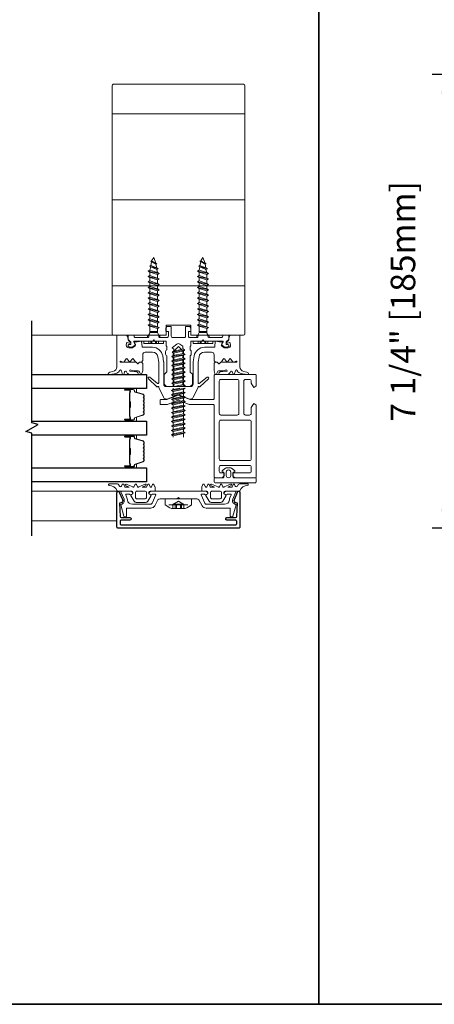
# Model space of a CAD drawing. Extents: x -645 to 6870, y -2969 to 430.
# Drawn here: x 1162 to 1331, y -2969 to -2569 of the extents above; entities that cross this region are included whole.
import ezdxf

# ---------------------------------------------------------------- set-up
doc = ezdxf.new("R2010")
doc.units = 0
doc.header["$LTSCALE"] = 200
doc.header["$MEASUREMENT"] = 0
doc.header["$PDMODE"] = 3
doc.header["$PDSIZE"] = 25
doc.linetypes.add('VERDECKT', pattern=[0.375, 0.25, -0.125])
doc.layers.get('0').update_dxf_attribs({"color": 5, "linetype": 'CONTINUOUS', "lineweight": 20})
doc.layers.get('DEFPOINTS').update_dxf_attribs({"color": 2, "linetype": 'CONTINUOUS'})
for name, color, linetype, lineweight in [('0-0', 7, 'CONTINUOUS', 9), ('5-0', 6, 'CONTINUOUS', 9), ('Bemassung', 201, 'CONTINUOUS', 9), ('Butal', 9, 'CONTINUOUS', 15), ('Dimensions', 2, 'CONTINUOUS', 25), ('Normteile', 30, 'CONTINUOUS', 15), ('Schraffur Alu', 161, 'CONTINUOUS', 5), ('Spacer Bar', 1, 'CONTINUOUS', 9)]:
    doc.layers.add(name, color=color, linetype=linetype, lineweight=lineweight)
for name, color, linetype in [('3', 3, 'CONTINUOUS'), ('7', 7, 'CONTINUOUS'), ('AUX', 220, 'CONTINUOUS'), ('Glass', 1, 'CONTINUOUS')]:
    doc.layers.add(name, color=color, linetype=linetype)
doc.layers.add('Title', color=7, linetype='CONTINUOUS', lineweight=35, plot=False)
doc.styles.add('ROMANS', font='romans')
doc.dimstyles.new('LWFRAC$0', dxfattribs={"dimscale": 20, "dimtxt": 2.5, "dimasz": 2, "dimexe": 1.25, "dimexo": 3, "dimgap": 2, "dimtad": 1, "dimtoh": 1, "dimdec": 4, "dimlfac": 0.03937, "dimzin": 4, "dimdsep": 46, "dimlunit": 5, "dimtxsty": 'ROMANS', "dimcen": 0, "dimadec": 0, "dimazin": 0, "dimtfac": 1, "dimtdec": 4, "dimtix": 1, "dimtmove": 0, "dimatfit": 3, "dimfxl": 0, "dimfrac": 2, "dimtzin": 0, "dimarcsym": 0})

# ---------------------------------------------------------------- blocks, each defined once
blk = doc.blocks.new('908020 in eingebautem Zust.')
at = {"layer": 'Normteile'}
for p, q in [((-4, 2.5), (-4, 3.3)), ((-4, 2.5), (4, 2.5)), ((3.8, 3.5), (-3.8, 3.5)), ((-2.5, 0.5), (-2.5, 1)), ((-2.43, 0.25), (-2, 0.25)), ((2, 0.25), (2.43, 0.25)), ((2.5, 0.5), (2.5, 1)), ((4, 2.5), (4, 3.3)), ((2.25, -3), (-2.25, -4)), ((-1.55, -3.6), (-2.25, -4)), ((-2.25, -4), (-1.55, -4.4)), ((-1.55, -3.6), (-1.55, -1.09)), ((-1.55, -1.09), (1.55, -1.09)), ((1.55, -1.5), (-1.55, -1.5)), ((1.55, -2.6), (-1.55, -3.6)), ((-1.55, -4.4), (1.55, -3.4)), ((1.55, -2.6), (1.55, -1.09)), ((2.25, -3), (1.55, -2.6)), ((1.55, -3.4), (2.25, -3)), ((1.55, -4.8), (1.55, -3.4)), ((2.25, -5.2), (-2.25, -6.2)), ((-1.55, -5.8), (-2.25, -6.2)), ((-2.25, -6.2), (-1.55, -6.6)), ((2.25, -7.4), (-2.25, -8.4)), ((-1.55, -8), (-2.25, -8.4)), ((-1.55, -5.8), (-1.55, -4.4)), ((1.55, -4.8), (-1.55, -5.8)), ((-1.55, -6.6), (1.55, -5.6)), ((-1.55, -8), (-1.55, -6.6)), ((1.55, -7), (-1.55, -8)), ((-1.55, -8.8), (1.55, -7.8)), ((2.25, -5.2), (1.55, -4.8)), ((1.55, -5.6), (2.25, -5.2)), ((1.55, -7), (1.55, -5.6)), ((2.25, -7.4), (1.55, -7)), ((1.55, -7.8), (2.25, -7.4)), ((1.55, -9.2), (1.55, -7.8)), ((-2.25, -8.4), (-1.55, -8.8)), ((2.25, -9.6), (-2.25, -10.6)), ((-1.55, -10.2), (-2.25, -10.6)), ((-2.25, -10.6), (-1.55, -11)), ((2.25, -11.8), (-2.25, -12.8)), ((-1.55, -10.2), (-1.55, -8.8)), ((1.55, -9.2), (-1.55, -10.2)), ((-1.55, -11), (1.55, -10)), ((-1.55, -12.4), (-1.55, -11)), ((1.55, -11.4), (-1.55, -12.4)), ((2.25, -9.6), (1.55, -9.2)), ((1.55, -10), (2.25, -9.6)), ((1.55, -11.4), (1.55, -10)), ((2.25, -11.8), (1.55, -11.4)), ((1.55, -12.2), (2.25, -11.8)), ((-1.55, -12.4), (-2.25, -12.8)), ((-2.25, -12.8), (-1.55, -13.2)), ((2.25, -14), (-2.25, -15)), ((-1.55, -14.6), (-2.25, -15)), ((-2.25, -15), (-1.55, -15.4)), ((-1.55, -13.2), (1.55, -12.2)), ((-1.55, -14.6), (-1.55, -13.2)), ((1.55, -13.6), (-1.55, -14.6)), ((-1.55, -15.4), (1.55, -14.4)), ((-1.55, -16.8), (-1.55, -15.4)), ((1.55, -15.8), (-1.55, -16.8)), ((1.55, -13.6), (1.55, -12.2)), ((2.25, -14), (1.55, -13.6)), ((1.55, -14.4), (2.25, -14)), ((1.55, -15.8), (1.55, -14.4)), ((2.25, -16.2), (1.55, -15.8)), ((2.25, -16.2), (-2.25, -17.2)), ((-1.55, -16.8), (-2.25, -17.2)), ((-2.25, -17.2), (-1.55, -17.6)), ((2.25, -18.4), (-2.25, -19.4)), ((-1.55, -19), (-2.25, -19.4)), ((-2.25, -19.4), (-1.55, -19.8)), ((-1.55, -17.6), (1.55, -16.6)), ((-1.55, -19), (-1.55, -17.6)), ((1.55, -18), (-1.55, -19)), ((-1.55, -19.8), (1.55, -18.8)), ((-1.55, -21.2), (-1.55, -19.8)), ((1.55, -16.6), (2.25, -16.2)), ((1.55, -18), (1.55, -16.6)), ((2.25, -18.4), (1.55, -18)), ((1.55, -18.8), (2.25, -18.4)), ((1.55, -20.2), (1.55, -18.8)), ((2.25, -20.6), (-2.25, -21.6)), ((-1.55, -21.2), (-2.25, -21.6)), ((-2.25, -21.6), (-1.55, -22)), ((2.25, -22.8), (-2.25, -23.8)), ((-1.55, -23.4), (-2.25, -23.8)), ((-2.25, -23.8), (-1.55, -24.2)), ((1.55, -20.2), (-1.55, -21.2)), ((-1.55, -22), (1.55, -21)), ((-1.55, -23.4), (-1.55, -22)), ((1.55, -22.4), (-1.55, -23.4)), ((-1.55, -24.2), (1.55, -23.2)), ((2.25, -20.6), (1.55, -20.2)), ((1.55, -21), (2.25, -20.6)), ((1.55, -22.4), (1.55, -21)), ((2.25, -22.8), (1.55, -22.4)), ((1.55, -23.2), (2.25, -22.8)), ((1.55, -24.6), (1.55, -23.2)), ((2.25, -25), (-2.25, -26)), ((-1.55, -25.6), (-2.25, -26)), ((-2.25, -26), (-1.55, -26.4)), ((1.8, -27), (-1.8, -28)), ((-1.24, -27.68), (-1.8, -28)), ((-1.8, -28), (-1.24, -28.32)), ((-1.55, -25.6), (-1.55, -24.2)), ((1.55, -24.6), (-1.55, -25.6)), ((-1.55, -26.4), (1.55, -25.4)), ((-1.24, -27.68), (-1.55, -26.4)), ((1.24, -26.68), (-1.24, -27.68)), ((-1.24, -28.32), (1.24, -27.32)), ((0.87, -28.77), (1.24, -27.32)), ((1.24, -26.68), (1.55, -25.4)), ((1.8, -27), (1.24, -26.68)), ((1.24, -27.32), (1.8, -27)), ((2.25, -25), (1.55, -24.6)), ((1.55, -25.4), (2.25, -25)), ((1.26, -29), (-1.26, -30)), ((-0.87, -29.77), (-1.26, -30)), ((-1.26, -30), (-0.87, -30.23)), ((-0.87, -29.77), (-1.24, -28.32)), ((0.87, -28.77), (-0.87, -29.77)), ((-0.87, -30.23), (0.87, -29.23)), ((-0.87, -30.23), (0, -31.5)), ((0, -31.5), (0.87, -29.23)), ((1.26, -29), (0.87, -28.77)), ((0.87, -29.23), (1.26, -29))]:
    blk.add_line(p, q, dxfattribs=at)
at = {"layer": 'Normteile', "linetype": 'VERDECKT', "ltscale": 0.3}
for p, q in [((-1.98, 2.5), (-1.98, 3.5)), ((-1.14, 3.5), (-1.14, 2.5)), ((-0.73, 3.5), (-0.73, 2.5)), ((0.73, 3.5), (0.73, 2.5)), ((1.14, 2.5), (1.14, 3.5)), ((1.97, 3.5), (1.97, 2.5))]:
    blk.add_line(p, q, dxfattribs=at)
at = {"layer": 'Normteile'}
for centre, radius, start, end in [((-3.8, 3.3), 0.2, 90, 180), ((-2, 0.5), 0.5, 180, 240), ((-3.01, -1.18), 1.46, 3.4521, 58.7297), ((3.01, -1.18), 1.46, 121.2703, 176.5479), ((2, 0.5), 0.5, 300, 0), ((3.8, 3.3), 0.2, 0, 90)]:
    blk.add_arc(centre, radius, start, end, dxfattribs=at)
blk = doc.blocks.new('11070 gedrückt 3mm')
for points in [[(12.95, -1.22, 0.277332), (16.16, -3.42, -1.021113), (16.01, -4), (12.78, -4, -0.270798), (12.34, -3.75), (11.97, -3.08, 0.581309), (11.1, -3.15), (10.81, -3.79, -0.63707), (10.26, -3.79), (9.82, -2.84, 0.291473), (9.55, -2.66), (8.04, -2.66), (9.5, -3.42, -0.957292), (9.21, -3.94), (6.56, -2.75, 0.520567), (6.08, -2.84), (5.63, -3.79, -0.63707), (5.09, -3.79), (4.65, -2.84, 0.520567), (4.16, -2.75), (1.51, -3.94, -0.957292), (1.23, -3.42), (2.69, -2.66), (1.21, -2.66, 0.291473), (0.94, -2.84), (0.5, -3.79, -0.63707), (-0.05, -3.79), (-0.49, -2.84, 0.63707), (-1.03, -2.84), (-1.48, -3.79, -0.63707), (-2.02, -3.79), (-2.47, -2.83, -0.109518), (-2.5, -2.7), (-2.5, -1.3, -0.41421), (-2.2, -1), (-0.5, -1, 0.414187), (0, -0.5), (0, 0), (-0.55, 0.32, -0.419151), (-0.73, 1.01), (0.48, 3.01, -0.263431), (1.34, 3.5), (5.16, 3.5, -0.263427), (6.02, 3.01), (7.23, 1.01, -0.419155), (7.05, 0.32), (6.5, 0), (6.5, -0.5, 0.414213), (7, -1), (12.66, -1, -0.336677)], [(1.5, -1), (5, -1, 0.414214), (5.5, -0.5), (5.5, 1.5, 0.414214), (5, 2), (1.5, 2, 0.414214), (1, 1.5), (1, -0.5, 0.414214)]]:
    blk.add_lwpolyline(points, format="xyb", close=True)
blk = doc.blocks.new('12107 bis 12119 + 12123 bis 12128 Schraubenkopf')
at = {"layer": 'Normteile'}
blk.add_line((-3.85, 2.5), (3.85, 2.5), dxfattribs=at)
at = {"layer": 'Normteile', "linetype": 'VERDECKT', "ltscale": 0.3}
for p, q in [((-2.25, 2.32), (-2.25, 4)), ((0, 1), (-2.25, 2.32)), ((-1.3, 4), (-1.3, 2.32)), ((-0.83, 4), (-0.83, 2.25)), ((2.25, 2.32), (0, 1)), ((0.83, 4), (0.83, 2.25)), ((1.3, 2.32), (1.3, 4)), ((2.25, 4), (2.25, 2.32))]:
    blk.add_line(p, q, dxfattribs=at)
at = {"layer": 'Normteile', "ltscale": 0.75}
blk.add_lwpolyline([(5.33, 2.5), (5.33, 0), (-5.33, 0), (-5.33, 2.5, -0.095875), (-2.8, 4), (2.8, 4, -0.095875)], format="xyb", close=True, dxfattribs=at)
at = {"layer": 'Normteile', "linetype": 'VERDECKT', "ltscale": 0.3}
for centre, radius, start, end in [((-1.78, 3.16), 0.962, 240.4703, 299.5297), ((0, 9.03), 6.84, 259.0274, 280.9726), ((1.78, 3.16), 0.962, 240.4703, 299.5297)]:
    blk.add_arc(centre, radius, start, end, dxfattribs=at)
blk = doc.blocks.new('150005~ gedrückt')
at = {"layer": '0-0'}
blk.add_line((20.68, 0.62), (20.68, 0.62), dxfattribs=at)
blk.add_lwpolyline([(15.6, 15.7, 0.767327), (14.82, 15.7), (14.5, 14.5), (14.5, 14.23), (14.5, 11.58, 0.198912), (14.56, 11.44), (14.94, 11.06, 0.198912), (15.08, 11), (15.63, 11, 0.198912), (15.78, 11.06), (16.36, 11.64, -0.414214), (16.64, 11.64), (17.22, 11.06, 0.198912), (17.37, 11), (23.55, 11, -1.177731), (23.49, 10.61), (22.43, 10.97, 0.323922), (22.1, 10.86), (21.21, 9.68, -0.5), (20.89, 9.68), (20.04, 10.81, 0.5), (19.56, 10.81), (18.71, 9.68, -0.5), (18.39, 9.68), (17.46, 10.92, 0.211267), (17.32, 11, -0.174469), (17.19, 11.06), (16.68, 11.58, 0.414214), (16.32, 11.58), (15.8, 11.05, -0.198912), (15.65, 10.99), (15.07, 10.99, 0.198912), (14.93, 10.93), (14.56, 10.56, 0.198912), (14.5, 10.42), (14.5, 8, -0.414214), (13.5, 7), (10.54, 7, -0.366641), (8.37, 8.84), (8.01, 11.02, -0.041301), (8, 11.1), (8, 19.45, -0.625085), (8.48, 19.68), (11.68, 17.18, 1), (12.22, 17.77), (8.74, 21.01, 0.338057), (8.5, 21.03), (8.31, 20.91, -0.58767), (8, 21.08), (8, 21.21, 0.111726), (7.98, 21.3), (6.05, 25.34, 0.428472), (4.26, 25.92), (0.47, 24.42, -0.251879), (-0.47, 24.42), (-4.26, 25.92, 0.428472), (-6.05, 25.34), (-7.98, 21.3, 0.111726), (-8, 21.21), (-8, 21.08, -0.58767), (-8.31, 20.91), (-8.5, 21.03, 0.338057), (-8.74, 21.01), (-12.22, 17.77, 1), (-11.68, 17.18), (-8.48, 19.68, -0.625085), (-8, 19.45), (-8, 11.1, -0.041301), (-8.01, 11.02), (-8.37, 8.84, -0.366641), (-10.54, 7), (-13.5, 7, -0.414214), (-14.5, 8), (-14.5, 10.42, 0.198912), (-14.56, 10.56), (-14.93, 10.93, 0.198912), (-15.07, 10.99), (-15.65, 10.99, -0.198912), (-15.8, 11.05), (-16.32, 11.58, 0.414214), (-16.68, 11.58), (-17.19, 11.06, -0.174469), (-17.32, 11, 0.211267), (-17.46, 10.92), (-18.39, 9.68, -0.5), (-18.71, 9.68), (-19.56, 10.81, 0.5), (-20.04, 10.81), (-20.89, 9.68, -0.5), (-21.21, 9.68), (-22.1, 10.86, 0.323922), (-22.43, 10.97), (-23.49, 10.61, -1.177731), (-23.55, 11), (-17.37, 11, 0.198912), (-17.22, 11.06), (-16.64, 11.64, -0.414214), (-16.36, 11.64), (-15.78, 11.06, 0.198912), (-15.63, 11), (-15.08, 11, 0.198912), (-14.94, 11.06), (-14.56, 11.44, 0.198912), (-14.5, 11.58), (-14.5, 14.23), (-14.5, 14.5), (-14.82, 15.7, 0.767327), (-15.6, 15.7), (-15.72, 15.24, -0.339454), (-16.69, 14.5), (-18.02, 14.5, 0.106206), (-19.25, 14.24, -0.678563), (-19.79, 14.75), (-16.94, 15, 0.33767), (-16.39, 15.8, 0.439058), (-16.63, 16), (-20.36, 15.9, 0.106206), (-21.14, 14.91, -0.743454), (-21.9, 15.03), (-22.08, 15.7, 0.767327), (-22.85, 15.7), (-23.17, 14.5, -0.343975), (-23.57, 14.2, 0.001865), (-23.57, 14.2, -0.270556), (-23.86, 14.36), (-23.91, 14.5, 0.131185), (-24.22, 14.91, 0.101228), (-26.03, 15.84), (-28.34, 16, 0.451773), (-28.53, 15.78, 0.33767), (-27.88, 15.07), (-26.65, 14.85, -0.363644), (-25, 12.88), (-25, 0), (-21.09, 0), (-20.68, 0.62, -0.008522), (-20.44, 1.97, -0.182347), (-20.03, 2.55), (-19.83, 2.65, 0.969791), (-20.05, 3.32), (-20.8, 3.09, -0.450044), (-21.05, 3.25), (-21.2, 4.2, -0.414214), (-20.2, 5.2), (-18.74, 5.2, -0.172955), (-18.48, 5.11), (-17.57, 4.37, -0.375129), (-17.49, 3.85), (-17.83, 3.3, 0.549389), (-17.6, 2.84), (-15, 2.55), (-14.75, 4.82, -0.382041), (-14.55, 5), (-10.54, 5, 0.366641), (-6.4, 8.51), (-6.01, 10.85, 0.041301), (-6, 10.93), (-6, 20, -0.414214), (-5, 21), (5, 21, -0.414214), (6, 20), (6, 10.93, 0.041301), (6.01, 10.85), (6.4, 8.51, 0.366641), (10.54, 5), (14.55, 5, -0.382041), (14.75, 4.82), (15, 2.55), (17.6, 2.84, 0.549389), (17.83, 3.3), (17.49, 3.85, -0.375129), (17.57, 4.37), (18.48, 5.11, -0.172955), (18.74, 5.2), (20.2, 5.2, -0.414214), (21.2, 4.2), (21.05, 3.25, -0.450044), (20.8, 3.09), (20.05, 3.32, 0.969791), (19.83, 2.65), (20.03, 2.55, -0.182347), (20.44, 1.97, -0.008522), (20.68, 0.62), (21.09, 0), (25, 0), (25, 12.88, -0.363644), (26.65, 14.85), (27.88, 15.07, 0.33767), (28.53, 15.78, 0.451773), (28.34, 16), (26.03, 15.84, 0.101228), (24.22, 14.91, 0.131185), (23.91, 14.5), (23.86, 14.36, -0.270556), (23.57, 14.2, 0.001865), (23.57, 14.2, -0.343975), (23.17, 14.5), (22.85, 15.7, 0.767327), (22.08, 15.7), (21.9, 15.03, -0.743454), (21.14, 14.91, 0.106206), (20.36, 15.9), (16.63, 16, 0.439058), (16.39, 15.8, 0.33767), (16.94, 15), (19.79, 14.75, -0.678563), (19.25, 14.24, 0.106206), (18.02, 14.5), (16.69, 14.5, -0.339454), (15.72, 15.24)], format="xyb", close=True, dxfattribs=at)
blk = doc.blocks.new('118005~')
at = {"layer": '0-0'}
blk.add_lwpolyline([(0.44, 2.94), (0, 2.5), (-0.44, 2.94, 0.198912), (-0.58, 3), (-7.44, 3, -0.276701), (-8.32, 3.53), (-9.61, 5.95, 0.244698), (-11.25, 6.8), (-20.9, 6.8, -0.414214), (-21.1, 7), (-21.1, 10.1, 0.414214), (-21.4, 10.4), (-21.9, 10.4, 0.339454), (-22.19, 10.18), (-23.44, 5.53, 0.447096), (-23.27, 5.28, -0.491243), (-22.12, 3.21), (-23.38, 0.28, 0.538723), (-23.2, 0), (-19.25, 0, 0.267949), (-18.99, 0.15), (-18.5, 1), (-19.32, 1.47, 0.131652), (-19.42, 1.5), (-19.5, 1.5, 0.341999), (-19.69, 1.35, -0.341999), (-19.89, 1.2), (-21.27, 1.2, -0.538723), (-21.45, 1.48), (-20.93, 2.69, 0.075599), (-20.72, 3.51, -0.383968), (-18.73, 5.3), (-11.55, 5.3, -0.263278), (-10.69, 4.82), (-9.24, 1.48, -0.540147), (-9.42, 1.2), (-10.61, 1.2, -0.341999), (-10.81, 1.35, 0.341999), (-11, 1.5), (-11.08, 1.5, 0.131652), (-11.18, 1.47), (-12, 1), (-11.51, 0.15, 0.267949), (-11.25, 0), (11.25, 0, 0.267949), (11.51, 0.15), (12, 1), (11.18, 1.47, 0.131652), (11.08, 1.5), (11, 1.5, 0.341999), (10.81, 1.35, -0.341999), (10.61, 1.2), (9.42, 1.2, -0.540147), (9.24, 1.48), (10.69, 4.82, -0.263278), (11.55, 5.3), (18.73, 5.3, -0.383968), (20.72, 3.51, 0.075599), (20.93, 2.69), (21.45, 1.48, -0.538723), (21.27, 1.2), (19.89, 1.2, -0.341999), (19.69, 1.35, 0.341999), (19.5, 1.5), (19.42, 1.5, 0.131652), (19.32, 1.47), (18.5, 1), (18.99, 0.15, 0.267949), (19.25, 0), (23.2, 0, 0.538723), (23.38, 0.28), (22.12, 3.21, -0.491243), (23.27, 5.28, 0.447096), (23.44, 5.53), (22.19, 10.18, 0.339454), (21.9, 10.4), (21.4, 10.4, 0.414214), (21.1, 10.1), (21.1, 7, -0.414214), (20.9, 6.8), (11.25, 6.8, 0.244698), (9.61, 5.95), (8.32, 3.53, -0.276701), (7.44, 3), (0.58, 3, 0.198912)], format="xyb", close=True, dxfattribs=at)
blk = doc.blocks.new('Schraubenspitze St5.5 THERM+ H und A')
at = {"layer": 'Normteile', "color": 30}
for p, q in [((0.03, 21), (-2.77, 20.54)), ((-2.1, 20.92), (-2.77, 20.54)), ((-2.77, 20.54), (-2.1, 20.16)), ((-2.1, 20.92), (-2.1, 21)), ((-1.75, 21), (-2.1, 20.92)), ((-2.1, 20.16), (1.78, 21)), ((-2.1, 19.11), (-2.1, 20.16)), ((2.07, 20.02), (2.07, 21)), ((2.73, 19.64), (-2.77, 18.73)), ((-2.1, 19.11), (-2.77, 18.73)), ((-2.77, 18.73), (-2.1, 18.35)), ((2.73, 17.83), (-2.77, 16.92)), ((-2.1, 17.3), (-2.77, 16.92)), ((-2.77, 16.92), (-2.1, 16.54)), ((2.07, 20.02), (-2.1, 19.11)), ((-2.1, 18.35), (2.07, 19.25)), ((-2.1, 17.3), (-2.1, 18.35)), ((2.07, 18.21), (-2.1, 17.3)), ((-2.1, 16.54), (2.07, 17.44)), ((-2.1, 15.49), (-2.1, 16.54)), ((2.07, 16.4), (-2.1, 15.49)), ((2.73, 19.64), (2.07, 20.02)), ((2.07, 19.25), (2.73, 19.64)), ((2.07, 18.21), (2.07, 19.25)), ((2.73, 17.83), (2.07, 18.21)), ((2.07, 17.44), (2.73, 17.83)), ((2.07, 16.4), (2.07, 17.44)), ((2.73, 16.02), (2.07, 16.4)), ((2.73, 16.02), (-2.77, 15.11)), ((-2.1, 15.49), (-2.77, 15.11)), ((-2.77, 15.11), (-2.1, 14.73)), ((2.73, 14.21), (-2.77, 13.3)), ((-2.1, 13.68), (-2.77, 13.3)), ((-2.77, 13.3), (-2.1, 12.92)), ((2.73, 12.4), (-2.77, 11.49)), ((-2.1, 14.73), (2.07, 15.63)), ((-2.1, 13.68), (-2.1, 14.73)), ((2.07, 14.59), (-2.1, 13.68)), ((-2.1, 12.92), (2.07, 13.82)), ((-2.1, 11.87), (-2.1, 12.92)), ((2.07, 12.78), (-2.1, 11.87)), ((2.07, 15.63), (2.73, 16.02)), ((2.07, 14.59), (2.07, 15.63)), ((2.73, 14.21), (2.07, 14.59)), ((2.07, 13.82), (2.73, 14.21)), ((2.07, 12.78), (2.07, 13.82)), ((2.73, 12.4), (2.07, 12.78)), ((2.07, 12.01), (2.73, 12.4)), ((-2.1, 11.87), (-2.77, 11.49)), ((-2.77, 11.49), (-2.1, 11.11)), ((2.73, 10.59), (-2.77, 9.68)), ((-2.1, 10.06), (-2.77, 9.68)), ((-2.77, 9.68), (-2.1, 9.3)), ((-2.1, 11.11), (2.07, 12.01)), ((-2.1, 10.06), (-2.1, 11.11)), ((2.07, 10.97), (-2.1, 10.06)), ((-2.1, 9.3), (2.07, 10.2)), ((-2.1, 8.25), (-2.1, 9.3)), ((2.07, 10.97), (2.07, 12.01)), ((2.73, 10.59), (2.07, 10.97)), ((2.07, 10.2), (2.73, 10.59)), ((2.07, 9.16), (2.07, 10.2))]:
    blk.add_line(p, q, dxfattribs=at)
at = {"layer": 'Normteile'}
for p, q in [((2.73, 8.78), (-2.77, 7.87)), ((-2.1, 8.25), (-2.77, 7.87)), ((2.07, 9.16), (-2.1, 8.25)), ((-2.1, 7.49), (2.07, 8.39)), ((2.73, 8.78), (2.07, 9.16)), ((2.07, 8.39), (2.73, 8.78)), ((2.07, 7.35), (2.07, 8.39)), ((-2.77, 7.87), (-2.1, 7.49)), ((-2.1, 6.79), (-2.1, 7.49)), ((-1.82, 6.51), (-2.1, 6.79)), ((2.31, 6.9), (-1.98, 6.16)), ((-1.82, 6.51), (-1.98, 6.16)), ((-1.98, 6.16), (-1.19, 5.87)), ((2.07, 7.35), (-1.82, 6.51)), ((-1.19, 5.87), (1.8, 6.52)), ((-0.02, 4.7), (-1.19, 5.87)), ((-0.02, 4.7), (1.8, 6.52)), ((1.8, 6.52), (2.31, 6.9)), ((2.31, 6.9), (2.07, 7.35))]:
    blk.add_line(p, q, dxfattribs=at)
blk = doc.blocks.new('Gewinde L20 für Blechschraube St5.5')
at = {"layer": 'Normteile'}
for p, q in [((-2.09, -1.47), (-2.09, 0)), ((2.08, -0.56), (2.08, 0)), ((2.75, -0.95), (-2.75, -1.85)), ((-2.09, -1.47), (-2.75, -1.85)), ((-2.75, -1.85), (-2.09, -2.24)), ((2.75, -2.76), (-2.75, -3.66)), ((-2.09, -3.28), (-2.75, -3.66)), ((-2.75, -3.66), (-2.09, -4.05)), ((2.08, -0.56), (-2.09, -1.47)), ((-2.09, -2.24), (2.08, -1.33)), ((-2.09, -3.28), (-2.09, -2.24)), ((2.08, -2.37), (-2.09, -3.28)), ((-2.09, -4.05), (2.08, -3.14)), ((2.75, -0.95), (2.08, -0.56)), ((2.08, -1.33), (2.75, -0.95)), ((2.08, -2.37), (2.08, -1.33)), ((2.75, -2.76), (2.08, -2.37)), ((2.08, -3.14), (2.75, -2.76)), ((2.08, -4.18), (2.08, -3.14)), ((2.75, -4.57), (-2.75, -5.47)), ((-2.09, -5.09), (-2.75, -5.47)), ((-2.75, -5.47), (-2.09, -5.86)), ((2.75, -6.38), (-2.75, -7.28)), ((-2.09, -6.9), (-2.75, -7.28)), ((-2.75, -7.28), (-2.09, -7.67)), ((-2.09, -5.09), (-2.09, -4.05)), ((2.08, -4.18), (-2.09, -5.09)), ((-2.09, -5.86), (2.08, -4.95)), ((-2.09, -6.9), (-2.09, -5.86)), ((2.08, -5.99), (-2.09, -6.9)), ((-2.09, -7.67), (2.08, -6.76)), ((-2.09, -8.71), (-2.09, -7.67)), ((2.08, -7.8), (-2.09, -8.71)), ((2.75, -4.57), (2.08, -4.18)), ((2.08, -4.95), (2.75, -4.57)), ((2.08, -5.99), (2.08, -4.95)), ((2.75, -6.38), (2.08, -5.99)), ((2.08, -6.76), (2.75, -6.38)), ((2.08, -7.8), (2.08, -6.76)), ((2.75, -8.19), (2.08, -7.8)), ((2.75, -8.19), (-2.75, -9.09)), ((-2.09, -8.71), (-2.75, -9.09)), ((-2.75, -9.09), (-2.09, -9.48)), ((2.75, -10), (-2.75, -10.9)), ((-2.09, -10.52), (-2.75, -10.9)), ((-2.75, -10.9), (-2.09, -11.29)), ((2.75, -11.81), (-2.75, -12.71)), ((-2.09, -9.48), (2.08, -8.57)), ((-2.09, -10.52), (-2.09, -9.48)), ((2.08, -9.61), (-2.09, -10.52)), ((-2.09, -11.29), (2.08, -10.38)), ((-2.09, -12.33), (-2.09, -11.29)), ((2.08, -11.42), (-2.09, -12.33)), ((2.08, -8.57), (2.75, -8.19)), ((2.08, -9.61), (2.08, -8.57)), ((2.75, -10), (2.08, -9.61)), ((2.08, -10.38), (2.75, -10)), ((2.08, -11.42), (2.08, -10.38)), ((2.75, -11.81), (2.08, -11.42)), ((2.08, -12.19), (2.75, -11.81)), ((-2.09, -12.33), (-2.75, -12.71)), ((-2.75, -12.71), (-2.09, -13.1)), ((2.75, -13.62), (-2.75, -14.52)), ((-2.09, -14.14), (-2.75, -14.52)), ((-2.75, -14.52), (-2.09, -14.91)), ((2.75, -15.43), (-2.75, -16.33)), ((-2.09, -15.95), (-2.75, -16.33)), ((-2.09, -13.1), (2.08, -12.19)), ((-2.09, -14.14), (-2.09, -13.1)), ((2.08, -13.23), (-2.09, -14.14)), ((-2.09, -14.91), (2.08, -14)), ((-2.09, -15.95), (-2.09, -14.91)), ((2.08, -15.04), (-2.09, -15.95)), ((-2.09, -16.72), (2.08, -15.81)), ((2.08, -13.23), (2.08, -12.19)), ((2.75, -13.62), (2.08, -13.23)), ((2.08, -14), (2.75, -13.62)), ((2.08, -15.04), (2.08, -14)), ((2.75, -15.43), (2.08, -15.04)), ((2.08, -15.81), (2.75, -15.43)), ((2.08, -16.85), (2.08, -15.81)), ((-2.75, -16.33), (-2.09, -16.72)), ((2.75, -17.24), (-2.75, -18.14)), ((-2.09, -17.76), (-2.75, -18.14)), ((-2.75, -18.14), (-2.09, -18.53)), ((2.75, -19.05), (-2.75, -19.95)), ((-2.09, -19.57), (-2.75, -19.95)), ((-2.75, -19.95), (-2.67, -20)), ((-2.09, -17.76), (-2.09, -16.72)), ((2.08, -16.85), (-2.09, -17.76)), ((-2.09, -18.53), (2.08, -17.62)), ((-2.09, -19.57), (-2.09, -18.53)), ((2.08, -18.66), (-2.09, -19.57)), ((-0.53, -20), (2.08, -19.43)), ((2.08, -20), (2.08, -19.43)), ((2.75, -17.24), (2.08, -16.85)), ((2.08, -17.62), (2.75, -17.24)), ((2.08, -18.66), (2.08, -17.62)), ((2.75, -19.05), (2.08, -18.66)), ((2.08, -19.43), (2.75, -19.05))]:
    blk.add_line(p, q, dxfattribs=at)
blk = doc.blocks.new('145021~')
at = {"layer": '0-0', "ltscale": 0.005}
blk.add_lwpolyline([(2.4, 1), (-2.4, 1, 0.414214), (-2.9, 0.5), (-2.9, -3.3, -0.414214), (-3.1, -3.5), (-4.49, -3.5, -0.25766), (-4.66, -3.41), (-5.07, -2.76, -0.141456), (-5.1, -2.65), (-5.1, -1.7, -0.414214), (-4.9, -1.5), (-4.3, -1.5, 0.414214), (-4.1, -1.3), (-4.1, 0.5, 0.414214), (-4.6, 1), (-7.5, 1, 0.414214), (-8, 0.5), (-8, 0.2, -0.414214), (-8.2, 0), (-11.8, 0, -0.414214), (-12, 0.2), (-12, 0.5, 0.414214), (-12.5, 1), (-17.5, 1, 0.414214), (-18, 0.5), (-18, 0.2, -0.414214), (-18.2, 0), (-20.3, 0, -0.414214), (-20.5, 0.2), (-20.5, 1.62, -0.198912), (-20.44, 1.76), (-19.46, 2.74, 0.198912), (-19.4, 2.88), (-19.4, 3.7, 0.414214), (-19.6, 3.9), (-20.12, 3.9, -0.198912), (-20.26, 3.96), (-20.44, 4.14, -0.198912), (-20.5, 4.28), (-20.5, 4.32, -0.198912), (-20.44, 4.46), (-20.06, 4.84, -0.198912), (-19.92, 4.9), (-18.84, 4.9, -0.172955), (-18.59, 4.81), (-17.77, 4.14, -0.375129), (-17.68, 3.62), (-18.19, 2.8, 0.58611), (-18.01, 2.5), (-10.58, 2.5, -0.198912), (-10.44, 2.44), (-10, 2), (-9.56, 2.44, -0.198912), (-9.42, 2.5), (-5.2, 2.5, 0.414214), (-5, 2.7), (-5, 4.4, -0.414214), (-4.9, 4.5), (-4.85, 4.5, 0.414214), (-4.75, 4.6), (-4.75, 6, -0.256331), (-5.25, 7), (-5.25, 7.5, -0.256331), (-4.75, 8.5), (-4.75, 14.92, 0.198912), (-4.81, 15.06), (-5.69, 15.94, -0.198912), (-5.75, 16.08), (-5.75, 19.92, -0.198912), (-5.69, 20.06), (-4.81, 20.94, -0.198912), (-4.67, 21), (-2.7, 21, -0.414214), (-2.5, 20.8), (-2.5, 20.5, 0.267949), (-2.4, 20.33), (-1.95, 20.07, -0.267949), (-1.85, 19.89), (-1.85, 19.31, -0.267949), (-1.95, 19.13), (-2.4, 18.87, 0.57735), (-2.4, 18.53), (-1.95, 18.27, -0.267949), (-1.85, 18.09), (-1.85, 17.51, -0.267949), (-1.95, 17.33), (-2.4, 17.07, 0.57735), (-2.4, 16.73), (-1.95, 16.47, -0.267949), (-1.85, 16.29), (-1.85, 15.71, -0.267949), (-1.95, 15.53), (-2.4, 15.27, 0.57735), (-2.4, 14.93), (-1.95, 14.67, -0.267949), (-1.85, 14.49), (-1.85, 13.91, -0.267949), (-1.95, 13.73), (-2.4, 13.47, 0.57735), (-2.4, 13.13), (-1.95, 12.87, -0.267949), (-1.85, 12.69), (-1.85, 12.11, -0.267949), (-1.95, 11.93), (-2.4, 11.67, 0.57735), (-2.4, 11.33), (-1.95, 11.07, -0.267949), (-1.85, 10.89), (-1.85, 10.31, -0.267949), (-1.95, 10.13), (-2.4, 9.87, 0.57735), (-2.4, 9.53), (-1.95, 9.27, -0.267949), (-1.85, 9.09), (-1.85, 8.51, -0.267949), (-1.95, 8.33), (-2.4, 8.07, 0.57735), (-2.4, 7.73), (-1.95, 7.47, -0.267949), (-1.85, 7.29), (-1.85, 6.71, -0.267949), (-1.95, 6.53), (-2.4, 6.27, 0.57735), (-2.4, 5.93), (-1.95, 5.67, -0.267815), (-1.85, 5.49), (-1.85, 4.72, 0.238401), (-1.77, 4.56), (-0.59, 3.69, 0.328432), (0.59, 3.69), (2.42, 5.04, 0.540903), (2.4, 5.37), (1.95, 5.63, -0.267949), (1.85, 5.81), (1.85, 6.39, -0.267949), (1.95, 6.57), (2.4, 6.83, 0.57735), (2.4, 7.17), (1.95, 7.43, -0.267949), (1.85, 7.61), (1.85, 8.19, -0.267949), (1.95, 8.37), (2.4, 8.63, 0.57735), (2.4, 8.97), (1.95, 9.23, -0.267949), (1.85, 9.41), (1.85, 9.99, -0.267949), (1.95, 10.17), (2.4, 10.43, 0.57735), (2.4, 10.77), (1.95, 11.03, -0.267949), (1.85, 11.21), (1.85, 11.79, -0.267949), (1.95, 11.97), (2.4, 12.23, 0.57735), (2.4, 12.57), (1.95, 12.83, -0.267949), (1.85, 13.01), (1.85, 13.59, -0.267949), (1.95, 13.77), (2.4, 14.03, 0.57735), (2.4, 14.37), (1.95, 14.63, -0.267949), (1.85, 14.81), (1.85, 15.39, -0.267949), (1.95, 15.57), (2.4, 15.83, 0.57735), (2.4, 16.17), (1.95, 16.43, -0.267949), (1.85, 16.61), (1.85, 17.19, -0.267949), (1.95, 17.37), (2.4, 17.63, 0.57735), (2.4, 17.97), (1.95, 18.23, -0.267949), (1.85, 18.41), (1.85, 18.99, -0.267949), (1.95, 19.17), (2.4, 19.43, 0.57735), (2.4, 19.77), (1.95, 20.03, -0.267949), (1.85, 20.21), (1.85, 20.42, -0.198912), (1.91, 20.56), (2.29, 20.94, -0.198912), (2.43, 21), (4.67, 21, -0.198912), (4.81, 20.94), (5.69, 20.06, -0.198912), (5.75, 19.92), (5.75, 16.08, -0.198912), (5.69, 15.94), (4.81, 15.06, 0.198912), (4.75, 14.92), (4.75, 8.5, -0.256331), (5.25, 7.5), (5.25, 7, -0.256331), (4.75, 6), (4.75, 4.6, 0.414214), (4.85, 4.5), (4.9, 4.5, -0.414214), (5, 4.4), (5, 2.7, 0.414214), (5.2, 2.5), (9.42, 2.5, -0.198983), (9.56, 2.44), (10, 2), (10.44, 2.44, -0.198912), (10.58, 2.5), (18.01, 2.5, 0.58611), (18.19, 2.8), (17.68, 3.62, -0.375129), (17.77, 4.14), (18.59, 4.81, -0.172955), (18.84, 4.9), (19.92, 4.9, -0.198912), (20.06, 4.84), (20.44, 4.46, -0.198912), (20.5, 4.32), (20.5, 4.28, -0.198912), (20.44, 4.14), (20.26, 3.96, -0.198912), (20.12, 3.9), (19.6, 3.9, 0.414214), (19.4, 3.7), (19.4, 2.88, 0.198912), (19.46, 2.74), (20.44, 1.76, -0.198912), (20.5, 1.62), (20.5, 0.2, -0.414214), (20.3, 0), (18.2, 0, -0.414214), (18, 0.2), (18, 0.5, 0.414214), (17.5, 1), (12.5, 1, 0.414214), (12, 0.5), (12, 0.2, -0.414214), (11.8, 0), (8.2, 0, -0.414214), (8, 0.2), (8, 0.5, 0.414214), (7.5, 1), (4.6, 1, 0.414214), (4.1, 0.5), (4.1, -1.3, 0.414214), (4.3, -1.5), (4.9, -1.5, -0.414214), (5.1, -1.7), (5.1, -2.65, -0.141456), (5.07, -2.76), (4.66, -3.41, -0.25766), (4.49, -3.5), (3.1, -3.5, -0.414214), (2.9, -3.3), (2.9, 0.5, 0.414214)], format="xyb", close=True, dxfattribs=at)
blk = doc.blocks.new('63-130')
at = {"layer": 'Butal'}
for points in [[(0, 8.43), (0, 4.25, 0.414214), (0.25, 4), (1.57, 4), (1.39, 4.61, 0.329751), (1.03, 4.88), (0.91, 4.88, -0.414214), (0.4, 5.39), (0.4, 8.68), (0.25, 8.68, 0.414214)], [(13.3, 8.43), (13.3, 4.25, -0.414214), (13.05, 4), (11.72, 4), (11.91, 4.61, -0.329751), (12.27, 4.88), (12.39, 4.88, 0.414214), (12.9, 5.39), (12.9, 8.68), (13.05, 8.68, -0.414214)]]:
    blk.add_lwpolyline(points, format="xyb", close=True, dxfattribs=at)
at = {"layer": 'Spacer Bar'}
for points in [[(5.47, 1, -0.226277), (5.37, 1.05), (5.3, 1.13, 0.476976), (5.1, 1.13), (5.03, 1.05, -0.226277), (4.93, 1), (4.02, 1, -0.226277), (3.92, 1.05), (3.85, 1.13, 0.476976), (3.65, 1.13), (3.59, 1.05, -0.226277), (3.49, 1), (2.86, 1, -0.329751), (2.38, 1.35), (1.39, 4.61, 0.329751), (1.02, 4.89), (0.9, 4.89, -0.414214), (0.4, 5.39), (0.4, 8.68, -1), (0.78, 8.68), (0.78, 6.81, 0.414214), (0.93, 6.66), (1.44, 6.66), (1.44, 6.55), (0.97, 6.55, -0.414214), (0.67, 6.85), (0.67, 8.68, 1), (0.51, 8.68), (0.51, 5.39, 0.414214), (0.9, 5), (1.02, 5, -0.329751), (1.5, 4.65), (2.49, 1.39, 0.329751), (2.86, 1.11), (3.49, 1.11, 0.226277), (3.5, 1.12), (3.57, 1.2, -0.476976), (3.94, 1.2), (4.01, 1.12, 0.226277), (4.02, 1.11), (4.93, 1.11, 0.226277), (4.94, 1.12), (5.01, 1.2, -0.476976), (5.39, 1.2), (5.46, 1.12, 0.226277), (5.47, 1.11), (6.38, 1.11, 0.256633), (6.39, 1.12), (6.46, 1.2, -0.476976), (6.84, 1.2), (6.91, 1.12, 0.226277), (6.92, 1.11), (7.83, 1.11, 0.256633), (7.84, 1.12), (7.91, 1.2, -0.476976), (8.28, 1.2), (8.35, 1.12, 0.226277), (8.36, 1.11), (9.28, 1.11, 0.256633), (9.29, 1.12), (9.36, 1.2, -0.476976), (9.73, 1.2), (9.8, 1.12, 0.226277), (9.81, 1.11), (10.44, 1.11, 0.329751), (10.8, 1.39), (11.8, 4.65, -0.329751), (12.28, 5), (12.4, 5, 0.414214), (12.78, 5.39), (12.78, 8.68, 1), (12.63, 8.68), (12.63, 6.85, -0.414214), (12.33, 6.55), (11.85, 6.55), (11.85, 6.66), (12.37, 6.66, 0.414214), (12.52, 6.81), (12.52, 8.68, -1), (12.9, 8.68), (12.9, 5.39, -0.414214), (12.4, 4.89), (12.28, 4.89, 0.329751), (11.91, 4.61), (10.91, 1.35, -0.329751), (10.44, 1), (9.81, 1, -0.226277), (9.71, 1.05), (9.64, 1.13, 0.476976), (9.45, 1.13), (9.38, 1.05, -0.226277), (9.28, 1), (8.36, 1, -0.226277), (8.26, 1.05), (8.2, 1.13, 0.476976), (8, 1.13), (7.93, 1.05, -0.226277), (7.83, 1), (6.92, 1, -0.226277), (6.82, 1.05), (6.75, 1.13, 0.476976), (6.55, 1.13), (6.48, 1.05, -0.226277), (6.38, 1)], [(1, 6.72), (1.63, 6.72, 0.22907), (1.79, 6.79, -0.224481), (1.93, 6.85), (5.21, 6.85, -0.28964), (5.37, 6.75, 0.272736), (5.59, 6.6), (7.7, 6.6, 0.272736), (7.93, 6.75, -0.28964), (8.09, 6.85), (11.37, 6.85, -0.224481), (11.51, 6.79, 0.22907), (11.67, 6.72), (12.3, 6.72), (12.3, 6.66), (11.67, 6.66, -0.228585), (11.47, 6.76, 0.224481), (11.37, 6.8), (8.09, 6.8, 0.28964), (7.97, 6.73, -0.274141), (7.7, 6.55), (5.59, 6.55, -0.274141), (5.32, 6.73, 0.28964), (5.21, 6.8), (1.93, 6.8, 0.224481), (1.83, 6.76, -0.228585), (1.63, 6.66), (1, 6.66)]]:
    blk.add_lwpolyline(points, format="xyb", close=True, dxfattribs=at)
blk.add_lwpolyline([(5.21, 6.8, 0.001885), (5.21, 6.8), (1.93, 6.8, 0.224481), (1.83, 6.76, -0.228585), (1.63, 6.66), (1, 6.66), (1, 6.72), (1.63, 6.72, 0.22907), (1.79, 6.79, -0.224481), (1.93, 6.85), (5.21, 6.85, 0.214245), (5.25, 6.87, -0.214245), (5.38, 6.93), (7.92, 6.93, -0.214245), (8.05, 6.87, 0.214245), (8.09, 6.85), (11.37, 6.85, -0.224481), (11.51, 6.79, 0.22907), (11.67, 6.72), (12.3, 6.72), (12.3, 6.66), (11.67, 6.66, -0.228585), (11.47, 6.76, 0.224481), (11.37, 6.8), (8.09, 6.8, -0.214245), (8.01, 6.84, 0.214245), (7.92, 6.88), (5.38, 6.88, 0.214245), (5.28, 6.84, -0.214245), (5.21, 6.8)], format="xyb", dxfattribs=at)
blk = doc.blocks.new('168031')
at = {"layer": '0-0'}
for points in [[(29.6, 53.7, -0.414214), (28.9, 53), (17.3, 53, -0.414214), (16.6, 53.7), (16.6, 55.3, -0.414214), (17.3, 56), (18.3, 56, 0.414214), (18.6, 56.3), (18.6, 57.08, 0.198912), (18.51, 57.29), (17.86, 57.94, 0.198912), (17.72, 58), (14.8, 58, 0.414214), (14.6, 57.8), (14.6, 28.7, -0.414214), (14.1, 28.2), (4.47, 28.2, 0.094088), (4.4, 28.19), (0.07, 26.48, -0.189856), (-0.07, 26.48), (-4.4, 28.19, 0.094088), (-4.47, 28.2), (-7.2, 28.2, 0.414214), (-7.4, 28), (-7.4, 26.4, 0.414214), (-7.2, 26.2), (-4.85, 26.2, -0.094088), (-4.78, 26.19), (-0.07, 24.33, 0.189856), (0.07, 24.33), (4.78, 26.19, -0.094088), (4.85, 26.2), (14.1, 26.2, -0.414214), (14.6, 25.7), (14.6, 16.2, 0.414214), (14.8, 16), (31.4, 16, 0.414214), (31.6, 16.2), (31.6, 20.56, 0.267949), (31.5, 20.73), (30.6, 21.25), (29.63, 19.56, 0.131652), (29.6, 19.46), (29.6, 18.7, -0.414214), (28.9, 18), (27.3, 18, -0.414214), (26.6, 18.7), (26.6, 31.8, -0.414214), (27.3, 32.5), (28.9, 32.5, -0.414214), (29.6, 31.8), (29.6, 29.54, 0.131652), (29.63, 29.44), (30.6, 27.75), (31.5, 28.27, 0.267949), (31.6, 28.44), (31.6, 57.8, 0.414214), (31.4, 58), (22.98, 58, 0.198912), (22.84, 57.94), (22.19, 57.29, 0.198912), (22.1, 57.08), (22.1, 56.3, 0.414214), (22.4, 56), (28.9, 56, -0.414214), (29.6, 55.3)], [(29.6, 50.3, 0.414214), (28.9, 51), (17.3, 51, 0.414214), (16.6, 50.3), (16.6, 35.2, 0.414214), (17.3, 34.5), (28.9, 34.5, 0.414214), (29.6, 35.2)], [(16.6, 18.7, 0.414214), (17.3, 18), (23.9, 18, 0.414214), (24.6, 18.7), (24.6, 31.8, 0.414214), (23.9, 32.5), (17.3, 32.5, 0.414214), (16.6, 31.8)]]:
    blk.add_lwpolyline(points, format="xyb", close=True, dxfattribs=at)
blk = doc.blocks.new('13003~')
blk.add_lwpolyline([(23.7, 13.2, 0.414214), (23.2, 13.7), (-23.2, 13.7, 0.414214), (-23.7, 13.2), (-23.7, 12.2, 0.414214), (-23.2, 11.7), (-19.7, 11.7, -0.414214), (-19.2, 11.2, -0.414214), (-19.7, 10.7), (-23.22, 10.7, 0.399361), (-23.72, 10.23), (-24, 4.82), (-23.48, 4.72, -0.480356), (-22.74, 3.35), (-24.04, 0.3, -0.300368), (-24.5, 0, -0.414214), (-25, 0.5), (-25, 14.5, -0.414214), (-24.5, 15), (24.5, 15, -0.414214), (25, 14.5), (25, 0.5, -0.414214), (24.5, 0, -0.300368), (24.04, 0.3), (22.74, 3.35, -0.480356), (23.48, 4.72), (24, 4.82), (23.72, 10.23, 0.399361), (23.22, 10.7), (19.7, 10.7, -0.414214), (19.2, 11.2), (19.2, 11.2, -0.414214), (19.7, 11.7), (23.2, 11.7, 0.414214), (23.7, 12.2)], format="xyb", close=True)
blk = doc.blocks.new('*D182')
at = {"layer": 'DEFPOINTS', "color": 0}
for p in [(1441.84, -2591.17), (1334.9, -2775.74), (1443.84, -2775.74)]:
    blk.add_point(p, dxfattribs=at)
at = {"layer": 'Dimensions', "color": 0, "lineweight": -2}
for p, q in [((1429.84, -2591.17), (1329.9, -2591.17)), ((1334.9, -2599.17), (1334.9, -2767.74)), ((1431.84, -2775.74), (1329.9, -2775.74))]:
    blk.add_line(p, q, dxfattribs=at)
at = {"layer": 'Dimensions', "color": 0}
for points in [[(1333.56, -2599.17), (1336.23, -2599.17), (1334.9, -2591.17)], [(1333.56, -2767.74), (1336.23, -2767.74), (1334.9, -2775.74)]]:
    blk.add_solid(points, dxfattribs=at)
at = {"layer": 'Dimensions', "color": 0, "insert": (1319.28, -2683.45), "char_height": 10, "attachment_point": 5, "rotation": 90, "style": 'ROMANS'}
blk.add_mtext('7 1/4" [185mm]', dxfattribs=at)

msp = doc.modelspace()

# ---------------------------------------------------------------- linework, layer by layer
at = {"layer": '0-0'}
for points in [[(1231.67115, -2693.16855), (1231.67115, -2697.16855), (1253.17115, -2697.16855, 0.414213562), (1253.67115, -2696.66855), (1253.67115, -2595.66855, 0.414213562), (1253.17115, -2595.16855), (1200.17115, -2595.16855, 0.414213562), (1199.67115, -2595.66855), (1199.67115, -2696.66855, 0.414213562), (1200.17115, -2697.16855), (1221.67115, -2697.16855), (1221.67115, -2693.16855)], [(1249.41867, -2752.85121, 0.618260414), (1249.52609, -2752.32532), (1248.26483, -2751.33666, 0.167757799), (1247.64789, -2751.12368), (1247.041, -2751.12369), (1246.4341, -2751.1237, 0.167757799), (1245.81717, -2751.33669), (1244.55593, -2752.32539, 0.618260414), (1244.66337, -2752.85127), (1244.9928, -2752.93953, -0.339454259), (1245.14104, -2753.13272), (1245.14106, -2754.93271, -0.414213562), (1244.84106, -2755.23272), (1241.5714, -2755.23276, 0.414213562), (1241.27141, -2755.53276), (1241.27142, -2756.93267, 0.414213562), (1241.57143, -2757.23267), (1257.97143, -2757.23246, 0.414213562), (1258.27142, -2756.93245), (1258.27141, -2755.53255, 0.414213546), (1257.9714, -2755.23255), (1249.24106, -2755.23266, -0.414213562), (1248.94106, -2754.93266), (1248.94104, -2753.13266, -0.339454259), (1249.08927, -2752.93947)], [(1247.94095, -2754.33268), (1247.94096, -2752.92368, 1), (1246.14096, -2752.92366), (1246.14095, -2754.33266, 1)], [(1246.14105, -2754.3327), (1246.14103, -2752.9237, -1), (1247.94103, -2752.92368), (1247.94105, -2754.33268, -1)]]:
    msp.add_lwpolyline(points, format="xyb", close=True, dxfattribs=at)
at = {"layer": '5-0'}
for p, q in [((1253.67115, -2607.16855), (1199.67115, -2607.16855)), ((1253.67115, -2642.16855), (1199.67115, -2642.16855)), ((1253.67115, -2677.16855), (1199.67115, -2677.16855)), ((1201.64504, -2697.16855), (1167.12343, -2697.16855)), ((1202.16408, -2760.73628), (1167.12343, -2760.73628)), ((1201.67115, -2772.73628), (1167.12343, -2772.73628))]:
    msp.add_line(p, q, dxfattribs=at)
at = {"layer": '7', "flags": 128}
msp.add_lwpolyline([(1167.12343, -2778.90113), (1167.12343, -2737.06566), (1164.62344, -2736.39578), (1169.62342, -2733.50904), (1167.12343, -2732.83917), (1167.12343, -2691.40356)], dxfattribs=at)
at = {"layer": 'Butal'}
for points in [[(1205.25014, -2718.86851), (1209.42863, -2718.86851, -0.414213562), (1209.67863, -2719.11851), (1209.67863, -2720.4434), (1209.06828, -2720.25679, -0.329750547), (1208.80243, -2719.89751), (1208.80243, -2719.77851, 0.414213562), (1208.29243, -2719.26851), (1205.00014, -2719.26851), (1205.00014, -2719.11851, -0.414213562)], [(1205.25014, -2732.16635), (1209.42863, -2732.16635, 0.414213562), (1209.67863, -2731.91635), (1209.67863, -2730.59147), (1209.06828, -2730.77807, 0.329750547), (1208.80243, -2731.13736), (1208.80243, -2731.25636, -0.414213562), (1208.29243, -2731.76635), (1205.00014, -2731.76635), (1205.00014, -2731.91635, 0.414213562)]]:
    msp.add_lwpolyline(points, format="xyb", close=True, dxfattribs=at)
at = {"layer": 'Glass'}
for points in [[(1167.12343, -2713.16855), (1213.67115, -2713.16855), (1213.67862, -2718.86851), (1167.12343, -2718.86851)], [(1167.12343, -2732.16851), (1213.67862, -2732.16851), (1213.67862, -2737.86851), (1167.12343, -2737.86851)], [(1167.12343, -2751.16851), (1213.67862, -2751.16851), (1213.67862, -2756.86851), (1167.12343, -2756.86851)]]:
    msp.add_lwpolyline(points, dxfattribs=at)
at = {"layer": 'Spacer Bar'}
for points in [[(1212.67862, -2724.33589, 0.226276898), (1212.63154, -2724.2372), (1212.5465, -2724.16833, -0.476975533), (1212.5465, -2723.97094), (1212.63154, -2723.90207, 0.226276898), (1212.67862, -2723.80337), (1212.67862, -2722.88809, 0.226276898), (1212.63154, -2722.7894), (1212.5465, -2722.72053, -0.476975533), (1212.5465, -2722.52314), (1212.63154, -2722.45427, 0.226276898), (1212.67862, -2722.35557), (1212.67862, -2721.73102, 0.329750547), (1212.32481, -2721.25287), (1209.06536, -2720.25636, -0.329750547), (1208.79243, -2719.88751), (1208.79243, -2719.76851, 0.414213562), (1208.29243, -2719.26851), (1205.00014, -2719.26851, 1), (1205.00014, -2719.64951), (1206.86391, -2719.64951, -0.414213562), (1207.01391, -2719.79951), (1207.01391, -2720.31144), (1207.12821, -2720.31144), (1207.12821, -2719.83521, 0.414213562), (1206.82821, -2719.53521), (1205.00014, -2719.53521, -1), (1205.00014, -2719.38281), (1208.29243, -2719.38281, -0.414213562), (1208.67813, -2719.76851), (1208.67813, -2719.88751, 0.329750547), (1209.03194, -2720.36566), (1212.29139, -2721.36218, -0.329750547), (1212.56432, -2721.73102), (1212.56432, -2722.35557, -0.226276898), (1212.55961, -2722.36544), (1212.47457, -2722.43431, 0.476975533), (1212.47457, -2722.80936), (1212.55961, -2722.87823, -0.226276898), (1212.56432, -2722.88809), (1212.56432, -2723.80337, -0.226276898), (1212.55961, -2723.81324), (1212.47457, -2723.88211, 0.476975533), (1212.47457, -2724.25716), (1212.55961, -2724.32603, -0.226276898), (1212.56432, -2724.33589), (1212.56424, -2725.24972, -0.256632871), (1212.55961, -2725.26104), (1212.47457, -2725.32991, 0.476975533), (1212.47457, -2725.70496), (1212.55961, -2725.77383, -0.226276898), (1212.56432, -2725.78369), (1212.56424, -2726.69752, -0.256632871), (1212.55961, -2726.70884), (1212.47457, -2726.77771, 0.476975533), (1212.47457, -2727.15276), (1212.55961, -2727.22163, -0.226276898), (1212.56432, -2727.23149), (1212.56424, -2728.14532, -0.256632871), (1212.55961, -2728.15664), (1212.47457, -2728.22551, 0.476975533), (1212.47457, -2728.60056), (1212.55961, -2728.66943, -0.226276898), (1212.56432, -2728.67929), (1212.56432, -2729.30385, -0.329750547), (1212.29139, -2729.67269), (1209.03194, -2730.66921, 0.329750547), (1208.67813, -2731.14736), (1208.67813, -2731.26636, -0.414213562), (1208.29243, -2731.65205), (1205.00014, -2731.65205, -1), (1205.00014, -2731.49966), (1206.82821, -2731.49966, 0.414213562), (1207.12821, -2731.19966), (1207.12821, -2730.72343), (1207.01391, -2730.72343), (1207.01391, -2731.23536, -0.414213562), (1206.86391, -2731.38536), (1205.00014, -2731.38536, 1), (1205.00014, -2731.76635), (1208.29243, -2731.76635, 0.414213562), (1208.79243, -2731.26636), (1208.79243, -2731.14736, -0.329750547), (1209.06536, -2730.77851), (1212.32481, -2729.782, 0.329750547), (1212.67862, -2729.30385), (1212.67862, -2728.67929, 0.226276898), (1212.63154, -2728.5806), (1212.5465, -2728.51173, -0.476975533), (1212.5465, -2728.31434), (1212.63154, -2728.24547, 0.226276898), (1212.67862, -2728.14677), (1212.67862, -2727.23149, 0.226276898), (1212.63154, -2727.1328), (1212.5465, -2727.06393, -0.476975533), (1212.5465, -2726.86654), (1212.63154, -2726.79767, 0.226276898), (1212.67862, -2726.69897), (1212.67862, -2725.78369, 0.226276898), (1212.63154, -2725.685), (1212.5465, -2725.61613, -0.476975533), (1212.5465, -2725.41874), (1212.63154, -2725.34987, 0.226276898), (1212.67862, -2725.25117)], [(1206.96311, -2719.86827), (1206.96311, -2720.49972, -0.229069831), (1206.8889, -2720.6603, 0.224481356), (1206.82393, -2720.79771), (1206.82393, -2724.07848, 0.289639526), (1206.9255, -2724.23912, -0.272735956), (1207.07741, -2724.46348), (1207.07741, -2726.57139, -0.272736089), (1206.9255, -2726.79575, 0.289639526), (1206.82393, -2726.95638), (1206.82393, -2730.23715, 0.224481356), (1206.8889, -2730.37456, -0.229069832), (1206.96311, -2730.53515), (1206.96311, -2731.1666), (1207.01391, -2731.1666), (1207.01391, -2730.53557, 0.228584965), (1206.92114, -2730.3353, -0.224481356), (1206.87473, -2730.23715), (1206.87473, -2726.95638, -0.289639526), (1206.94728, -2726.84165, 0.274141273), (1207.12821, -2726.57291), (1207.12821, -2724.46195, 0.274141273), (1206.94728, -2724.19322, -0.289639526), (1206.87473, -2724.07848), (1206.87473, -2720.79771, -0.224481356), (1206.92114, -2720.69956, 0.228584965), (1207.01391, -2720.4993), (1207.01391, -2719.86827)]]:
    msp.add_lwpolyline(points, format="xyb", close=True, dxfattribs=at)
msp.add_lwpolyline([(1206.87474, -2724.07944, -0.001885081), (1206.87473, -2724.07848), (1206.87473, -2720.79771, -0.224481356), (1206.92114, -2720.69956, 0.228584965), (1207.01391, -2720.4993), (1207.01391, -2719.86827), (1206.96311, -2719.86827), (1206.96311, -2720.49972, -0.229069831), (1206.8889, -2720.6603, 0.224481356), (1206.82393, -2720.79771), (1206.82393, -2724.07849, -0.214245157), (1206.80742, -2724.11526, 0.214245157), (1206.74773, -2724.24816), (1206.74773, -2726.78671, 0.214245157), (1206.80742, -2726.91961, -0.214245157), (1206.82393, -2726.95638), (1206.82393, -2730.23715, 0.224481356), (1206.8889, -2730.37456, -0.229069832), (1206.96311, -2730.53515), (1206.96311, -2731.1666), (1207.01391, -2731.1666), (1207.01391, -2730.53557, 0.228584965), (1206.92114, -2730.3353, -0.224481356), (1206.87473, -2730.23715), (1206.87473, -2726.95638, 0.214245157), (1206.84117, -2726.88164, -0.214245157), (1206.79853, -2726.78671), (1206.79853, -2724.24816, -0.214245157), (1206.84117, -2724.15323, 0.214245157), (1206.87473, -2724.07848)], format="xyb", dxfattribs=at)
at = {"layer": 'Title'}
msp.add_line((1283.77402, -1711.60457), (1283.77402, -2969.43911), dxfattribs=at)
msp.add_lwpolyline([(-199.22096, -1798.06087), (1654.52277, -1798.06087), (1654.52277, -2969.43911), (-199.22096, -2969.43911)], close=True, dxfattribs=at)

# ---------------------------------------------------------------- block references
at = {"layer": '0-0', "rotation": 180}
for name, p in [('145021~', (1226.67115, -2697.16855)), ('150005~ gedrückt', (1226.67115, -2697.16855)), ('11070 gedrückt 3mm', (1214.67115, -2761.73623))]:
    msp.add_blockref(name, p, dxfattribs=at)
at = {"layer": '0-0', "xscale": -1, "rotation": 180}
for name, p in [('168031', (1226.67141, -2697.23251)), ('11070 gedrückt 3mm', (1238.67115, -2761.73623))]:
    msp.add_blockref(name, p, dxfattribs=at)
at = {"layer": '3', "rotation": 180}
msp.add_blockref('13003~', (1226.67115, -2760.73623), dxfattribs=at)
at = {"layer": 'AUX', "rotation": 180}
msp.add_blockref('Gewinde L20 für Blechschraube St5.5', (1226.67115, -2738.73623), dxfattribs=at)
at = {"layer": 'Bemassung', "rotation": 180}
for name, p in [('118005~', (1226.67115, -2760.73623)), ('12107 bis 12119 + 12123 bis 12128 Schraubenkopf', (1226.67115, -2763.73623))]:
    msp.add_blockref(name, p, dxfattribs=at)
at = {"layer": 'Glass', "xscale": -1, "rotation": 90}
msp.add_blockref('63-130', (1213.67862, -2737.86851), dxfattribs=at)
at = {"layer": 'Schraffur Alu', "xscale": -1, "rotation": 180}
for p in [(1216.64504, -2697.16855), (1236.64504, -2697.16855)]:
    msp.add_blockref('908020 in eingebautem Zust.', p, dxfattribs=at)
at = {"layer": 'Schraffur Alu', "rotation": 180}
msp.add_blockref('Schraubenspitze St5.5 THERM+ H und A', (1226.67115, -2697.16855), dxfattribs=at)

# ---------------------------------------------------------------- dimensions: what is measured, and where the dimension line sits
at = {"layer": 'Dimensions'}
dim = msp.add_linear_dim(base=(1334.89682, -2775.73623), p1=(1441.83964, -2591.16855), p2=(1443.83964, -2775.73623), angle=270, dimstyle='LWFRAC$0', override={"dimscale": 4, "dimpost": '"'}, dxfattribs=at)
dim.commit()
dim.dimension.update_dxf_attribs({"geometry": '*D182', "text_midpoint": (1319.27777, -2683.45239)})

doc.saveas('drawing.dxf')
